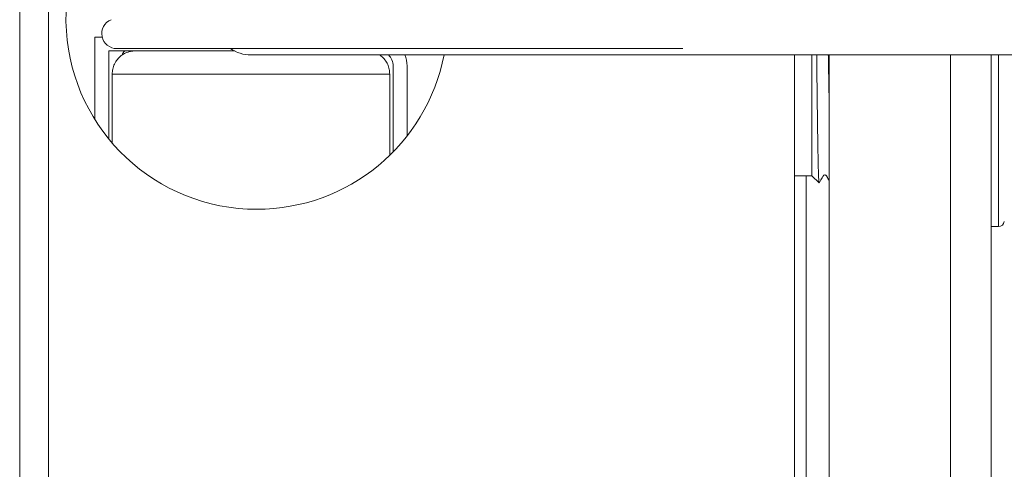
# Model space of a CAD drawing. Units: millimetres. Extents: x -404 to 790, y -441 to 622.
# Drawn here: x -19 to 67, y 483 to 522 of the extents above; entities that cross this region are included whole.
import ezdxf

# ---------------------------------------------------------------- set-up
doc = ezdxf.new("R2010")
doc.units = ezdxf.units.MM

msp = doc.modelspace()

# ---------------------------------------------------------------- linework, layer by layer
at = {"color": 7, "linetype": 'Continuous', "lineweight": 18}
for p, q in [((-16.108, 441.911), (-16.108, 601.911)), ((-18.608, 444.411), (-18.608, 599.411)), ((-12.108, 520.311), (-11.473, 520.311)), ((-12.108, 513.179), (-12.108, 520.311)), ((-10.908, 511.499), (-10.908, 519.111)), ((-10.908, 519.111), (-5.222, 519.111)), ((-10.208, 519.311), (38.752, 519.311)), ((1.392, 518.761), (171.392, 518.761)), ((48.392, 442.911), (48.392, 518.761)), ((49.892, 518.761), (49.892, 508.311)), ((51.392, 518.761), (51.392, 423.942)), ((65.392, 518.761), (65.392, 427.316)), ((13.692, 517.811), (13.692, 510.378)), ((14.892, 517.811), (14.892, 511.75)), ((-10.608, 516.111), (-10.608, 517.111)), ((13.392, 517.111), (-10.608, 517.111)), ((13.392, 517.111), (13.392, 516.111)), ((-10.608, 516.109), (-10.608, 511.14)), ((13.392, 510.079), (13.392, 516.111)), ((48.392, 508.311), (49.892, 508.311)), ((49.392, 450.988), (49.392, 508.311)), ((49.892, 508.311), (50.517, 507.686)), ((65.392, 503.911), (66.044, 503.911))]:
    msp.add_line(p, q, dxfattribs=at)
at = {"color": 8, "linetype": 'Continuous', "lineweight": 18}
for p, q in [((61.892, 518.761), (61.892, 425.793)), ((66.044, 518.761), (66.044, 503.911))]:
    msp.add_line(p, q, dxfattribs=at)
at = {"color": 7, "linetype": 'Continuous', "lineweight": 18}
for centre, radius, start, end in [((1.892, 521.911), 16.5, 11.00584, 270), ((-10.208, 520.611), 1.3, 112.61986, 270), ((-8.408, 518.111), 1.5, 138.18969, 154.67544), ((1.392, 521.911), 3.15, 235.62874, 270), ((1.892, 521.911), 16.5, 270, 348.99416), ((12.392, 517.811), 1.3, 0, 46.95092), ((12.392, 517.811), 2.5, 0, 22.33368), ((66.044, 504.411), 0.5, 270, 352)]:
    msp.add_arc(centre, radius, start, end, dxfattribs=at)
for points, knots in [([(-8.608, 519.111), (-8.745, 519.103), (-9.028, 519.086), (-9.444, 518.945), (-9.835, 518.712), (-10.173, 518.385), (-10.425, 517.988), (-10.58, 517.552), (-10.599, 517.255), (-10.608, 517.111)], [0, 0, 0, 0, 0.131015, 0.270528, 0.415793, 0.56327, 0.715887, 0.862539, 1, 1, 1, 1]), ([(-0.01, 519.111), (-0.193, 519.111), (-0.701, 519.111), (-1.515, 519.111), (-2.478, 519.111), (-3.434, 519.111), (-4.374, 519.111), (-4.939, 519.111), (-5.222, 519.111)], [0, 0, 0, 0, 0.0953636, 0.2640961, 0.4328286, 0.6218857, 0.8109429, 1, 1, 1, 1]), ([(13.392, 517.111), (13.384, 517.248), (13.367, 517.531), (13.227, 517.948), (12.991, 518.335), (12.741, 518.617), (12.553, 518.728), (12.498, 518.761)], [0, 0, 0, 0, 0.209883, 0.433376, 0.666087, 0.902339, 1, 1, 1, 1]), ([(50.519, 507.688), (50.515, 507.698), (50.508, 507.719), (50.495, 507.875), (50.482, 508.13), (50.469, 508.487), (50.456, 508.935), (50.443, 509.471), (50.43, 510.102), (50.417, 510.817), (50.405, 511.604), (50.393, 512.462), (50.38, 513.396), (50.367, 514.39), (50.354, 515.426), (50.341, 516.504), (50.328, 517.616), (50.319, 518.384), (50.315, 518.761)], [0, 0, 0, 0, 0.05694, 0.119494, 0.183897, 0.2483, 0.310341, 0.372381, 0.436224, 0.500067, 0.562097, 0.624127, 0.687979, 0.751831, 0.813521, 0.87521, 0.938703, 1, 1, 1, 1]), ([(51.321, 518.761), (51.325, 518.53), (51.336, 517.908), (51.354, 516.923), (51.373, 515.843), (51.386, 515.171), (51.392, 514.852)], [0, 0, 0, 0, 0.16851, 0.454615, 0.74072, 1, 1, 1, 1]), ([(50.527, 507.693), (50.536, 507.708), (50.587, 507.797), (50.672, 507.943), (50.77, 508.114), (50.842, 508.236), (50.886, 508.321), (50.944, 508.365), (50.997, 508.38), (51.056, 508.375), (51.095, 508.36), (51.141, 508.331), (51.174, 508.27), (51.207, 508.213), (51.243, 508.152), (51.301, 508.051), (51.353, 507.961), (51.387, 507.902), (51.392, 507.892)], [0, 0, 0, 0, 0.0291531, 0.1696883, 0.2787036, 0.3582298, 0.4171674, 0.465901, 0.5449527, 0.6037064, 0.6414517, 0.6959057, 0.7556695, 0.7891797, 0.826728, 0.8877553, 0.9817012, 1, 1, 1, 1])]:
    msp.add_open_spline(points, degree=3, knots=knots, dxfattribs=at)

doc.saveas('drawing.dxf')
